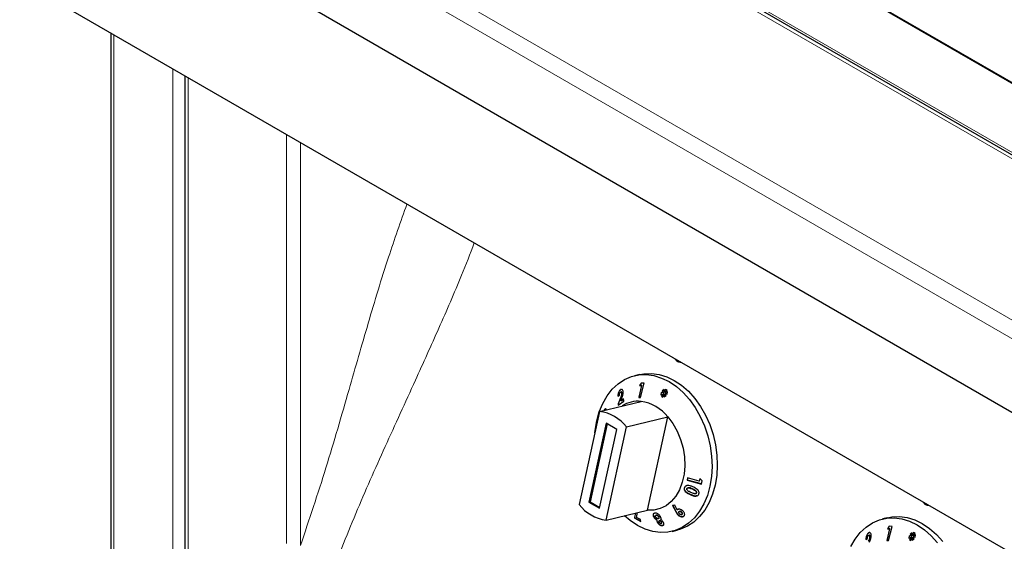
# Model space of a CAD drawing. Units: millimetres. Extents: x 0 to 210, y 0 to 297.
# Drawn here: x 131 to 144, y 124 to 131 of the extents above; entities that cross this region are included whole.
import ezdxf

# ---------------------------------------------------------------- set-up
doc = ezdxf.new("R2010")
doc.units = ezdxf.units.MM

msp = doc.modelspace()

# ---------------------------------------------------------------- linework, layer by layer
at = {"color": 8, "linetype": 'Continuous', "lineweight": 18}
for p, q in [((132.57412, 133.3681), (154.75959, 120.5607)), ((136.58721, 133.16415), (154.4063, 122.8774)), ((154.6563, 122.81759), (136.83721, 133.10433)), ((151.58429, 122.14882), (135.64034, 131.35306)), ((132.57589, 130.30626), (132.57589, 121.86013)), ((133.35017, 121.41315), (133.35017, 129.85928)), ((133.54816, 129.74498), (133.54816, 121.36636)), ((134.83884, 128.99989), (134.83884, 123.639)), ((135.02237, 123.61061), (135.02237, 128.89394)), ((139.22235, 125.54419), (139.21849, 125.54326)), ((140.13906, 124.2793), (140.1352, 124.27837)), ((140.16345, 124.35366), (140.15959, 124.35273)), ((139.95408, 124.04906), (139.95023, 124.04812))]:
    msp.add_line(p, q, dxfattribs=at)
at = {"color": 7, "linetype": 'Continuous', "lineweight": 25}
for p, q in [((154.4813, 122.88483), (136.66221, 133.17157)), ((138.86207, 132.8425), (154.20275, 123.98651)), ((154.20382, 123.99195), (139.00019, 132.76882)), ((151.39408, 121.29022), (133.01103, 131.90253)), ((131.33981, 131.01983), (151.34055, 119.47365)), ((132.53488, 130.32993), (132.53488, 121.95087)), ((133.50715, 129.76865), (133.50715, 121.36577)), ((139.98023, 126.02074), (139.99159, 126.01755)), ((139.47171, 125.85328), (139.40381, 125.83686)), ((139.22336, 125.65418), (139.23402, 125.65911)), ((139.49723, 125.7072), (139.45989, 125.55332)), ((139.46375, 125.55425), (139.50109, 125.70813)), ((139.49336, 125.74095), (139.47155, 125.70773)), ((139.47541, 125.70866), (139.47155, 125.70773)), ((139.47155, 125.70773), (139.49723, 125.7072)), ((139.47541, 125.70866), (139.49657, 125.74089)), ((139.50109, 125.70813), (139.47541, 125.70866)), ((139.48391, 125.55296), (139.52937, 125.74036)), ((139.52937, 125.74036), (139.49336, 125.74095)), ((139.50109, 125.70813), (139.49723, 125.7072)), ((139.18706, 125.56869), (139.20607, 125.58237)), ((139.21849, 125.54326), (139.18956, 125.46675)), ((139.19342, 125.46768), (139.22235, 125.54419)), ((139.22336, 125.65418), (139.2195, 125.65325)), ((139.22339, 125.50605), (139.23421, 125.53457)), ((139.26169, 125.53276), (139.22339, 125.50605)), ((139.22818, 125.62524), (139.22439, 125.62432)), ((139.22724, 125.50699), (139.26178, 125.53106)), ((139.23939, 125.61046), (139.23553, 125.60952)), ((139.26326, 125.50274), (139.26169, 125.53276)), ((139.46375, 125.55425), (139.45989, 125.55332)), ((139.45989, 125.55332), (139.48391, 125.55296)), ((139.48415, 125.55395), (139.46375, 125.55425)), ((139.75422, 125.61785), (139.75016, 125.586)), ((139.75016, 125.586), (139.7834, 125.59972)), ((139.75411, 125.58763), (139.75788, 125.6172)), ((139.78523, 125.61233), (139.75422, 125.61785)), ((139.7834, 125.59972), (139.75649, 125.56897)), ((139.76034, 125.5699), (139.75649, 125.56897)), ((139.75649, 125.56897), (139.77689, 125.55655)), ((139.76034, 125.5699), (139.78726, 125.60065)), ((139.77787, 125.55923), (139.76034, 125.5699)), ((139.79207, 125.65674), (139.766, 125.63776)), ((139.76986, 125.63869), (139.766, 125.63776)), ((139.766, 125.63776), (139.78523, 125.61233)), ((139.76986, 125.63869), (139.79222, 125.65497)), ((139.78909, 125.61327), (139.76986, 125.63869)), ((139.77689, 125.55655), (139.79098, 125.59511)), ((139.78726, 125.60065), (139.7834, 125.59972)), ((139.78909, 125.61327), (139.78523, 125.61233)), ((139.79483, 125.59604), (139.79098, 125.59511)), ((139.79098, 125.59511), (139.79446, 125.55903)), ((139.79519, 125.61963), (139.79207, 125.65674)), ((139.79446, 125.55903), (139.82055, 125.57748)), ((139.79815, 125.56164), (139.79483, 125.59604)), ((139.80944, 125.65835), (139.79519, 125.61963)), ((139.79905, 125.62056), (139.79519, 125.61963)), ((139.79905, 125.62056), (139.81231, 125.6566)), ((139.80459, 125.60385), (139.80073, 125.60291)), ((139.82055, 125.57748), (139.80073, 125.60291)), ((139.80073, 125.60291), (139.83183, 125.59656)), ((139.80335, 125.61464), (139.83058, 125.64546)), ((139.83697, 125.62788), (139.80335, 125.61464)), ((139.80721, 125.61557), (139.80335, 125.61464)), ((139.8321, 125.59823), (139.80459, 125.60385)), ((139.80721, 125.61557), (139.83687, 125.62725)), ((139.83058, 125.64546), (139.80944, 125.65835)), ((139.83183, 125.59656), (139.83697, 125.62788)), ((138.94601, 125.36936), (139.48923, 125.50071)), ((139.19342, 125.46768), (139.18956, 125.46675)), ((139.18956, 125.46675), (139.19038, 125.45121)), ((139.19038, 125.45121), (139.26326, 125.50274)), ((139.19423, 125.45214), (139.19342, 125.46768)), ((139.22724, 125.50699), (139.22339, 125.50605)), ((138.94601, 125.36936), (138.6775, 124.14712)), ((139.00824, 125.38468), (139.00439, 125.38375)), ((139.29956, 125.16526), (139.84278, 125.29661)), ((139.57428, 124.07437), (139.84278, 125.29661)), ((139.03125, 125.21336), (138.80439, 124.18066)), ((139.04552, 125.20513), (138.82136, 124.18476)), ((139.03105, 123.94302), (139.29956, 125.16526)), ((139.17268, 125.13172), (139.03125, 125.21336)), ((138.94581, 124.09902), (139.17268, 125.13172)), ((140.09953, 124.49883), (140.09351, 124.46906)), ((140.09736, 124.46999), (140.103, 124.49785)), ((140.25334, 124.45536), (140.09953, 124.49883)), ((140.06234, 124.37114), (140.05849, 124.37021)), ((140.09736, 124.46999), (140.09351, 124.46906)), ((140.09351, 124.46906), (140.28081, 124.4161)), ((140.2812, 124.41801), (140.09736, 124.46999)), ((140.26038, 124.48789), (140.25334, 124.45536)), ((140.2572, 124.45629), (140.25334, 124.45536)), ((140.2572, 124.45629), (140.26423, 124.48882)), ((140.29006, 124.461), (140.26038, 124.48789)), ((140.28081, 124.4161), (140.29006, 124.461)), ((140.10679, 124.3672), (140.10298, 124.36628)), ((140.20348, 124.29117), (140.2074, 124.29212)), ((140.21913, 124.30167), (140.21527, 124.30074)), ((138.82136, 124.18476), (138.80439, 124.18066)), ((138.80439, 124.18066), (138.94581, 124.09902)), ((138.82136, 124.18476), (138.94852, 124.11136)), ((139.93071, 124.14042), (139.90286, 124.13708)), ((139.90286, 124.13708), (139.95023, 124.04812)), ((139.95408, 124.04906), (139.90671, 124.13801)), ((139.9621, 124.08008), (139.93071, 124.14042)), ((143.23292, 124.143), (143.24428, 124.13981)), ((139.03105, 123.94302), (139.57428, 124.07437)), ((139.41559, 124.036), (139.40278, 123.98234)), ((139.40664, 123.98327), (139.40278, 123.98234)), ((139.40278, 123.98234), (139.4061, 123.96803)), ((139.40664, 123.98327), (139.41944, 124.03693)), ((139.40995, 123.96896), (139.40664, 123.98327)), ((139.42898, 123.97787), (139.4453, 124.04318)), ((139.66116, 123.98513), (139.65731, 123.98419)), ((139.67127, 124.03582), (139.66406, 124.03384)), ((139.68924, 124.0083), (139.68533, 124.00736)), ((139.68538, 124.00715), (139.68811, 124.00778)), ((139.69197, 124.00871), (139.68811, 124.00778)), ((139.69197, 124.00871), (139.68932, 124.00796)), ((139.72534, 123.98818), (139.72148, 123.98725)), ((139.96595, 124.08101), (139.9621, 124.08008)), ((139.98064, 124.0109), (139.97679, 124.00997)), ((139.99658, 124.05907), (139.99267, 124.05813)), ((140.02326, 124.04935), (140.0194, 124.04842)), ((140.02131, 124.01657), (140.02509, 124.01748)), ((140.03006, 124.02002), (140.0262, 124.01909)), ((139.40995, 123.96896), (139.4061, 123.96803)), ((139.4061, 123.96803), (139.48745, 123.92479)), ((139.48666, 123.92819), (139.40995, 123.96896)), ((139.4815, 123.95041), (139.42898, 123.97787)), ((139.48745, 123.92479), (139.4815, 123.95041)), ((139.70212, 123.94619), (139.69826, 123.94526)), ((139.70938, 123.91361), (139.70552, 123.91268)), ((139.71654, 123.96368), (139.7203, 123.96459)), ((139.73288, 123.9363), (139.72894, 123.93535)), ((139.73467, 123.93662), (139.73081, 123.93569)), ((139.73467, 123.93662), (139.73294, 123.93606)), ((139.75354, 123.90126), (139.75732, 123.90217)), ((139.75892, 123.92028), (139.75507, 123.91935)), ((142.7244, 123.97554), (142.6565, 123.95913)), ((142.74605, 123.86321), (142.72424, 123.82999)), ((142.7281, 123.83092), (142.74926, 123.86316)), ((142.7366, 123.67522), (142.78206, 123.86262)), ((142.78206, 123.86262), (142.74605, 123.86321)), ((139.89736, 123.79569), (139.96526, 123.81211)), ((142.47605, 123.77645), (142.47219, 123.77551)), ((142.47605, 123.77645), (142.48671, 123.78137)), ((142.48087, 123.7475), (142.47708, 123.74658)), ((142.49208, 123.73272), (142.48822, 123.73179)), ((142.74992, 123.82946), (142.71258, 123.67558)), ((142.71644, 123.67651), (142.75378, 123.83039)), ((142.7281, 123.83092), (142.72424, 123.82999)), ((142.72424, 123.82999), (142.74992, 123.82946)), ((142.75378, 123.83039), (142.7281, 123.83092)), ((142.75378, 123.83039), (142.74992, 123.82946)), ((143.00692, 123.74012), (143.00285, 123.70826)), ((143.00285, 123.70826), (143.0361, 123.72198)), ((143.0068, 123.70989), (143.01057, 123.73947)), ((143.03793, 123.7346), (143.00692, 123.74012)), ((143.0361, 123.72198), (143.00918, 123.69123)), ((143.01303, 123.69216), (143.03995, 123.72291)), ((143.04476, 123.779), (143.0187, 123.76002)), ((143.02255, 123.76095), (143.0187, 123.76002)), ((143.0187, 123.76002), (143.03793, 123.7346)), ((143.02255, 123.76095), (143.04491, 123.77723)), ((143.04178, 123.73553), (143.02255, 123.76095)), ((143.03995, 123.72291), (143.0361, 123.72198)), ((143.04178, 123.73553), (143.03793, 123.7346)), ((143.04789, 123.74189), (143.04476, 123.779)), ((143.06213, 123.78061), (143.04789, 123.74189)), ((143.05174, 123.74282), (143.04789, 123.74189)), ((143.05174, 123.74282), (143.065, 123.77886)), ((143.05728, 123.72611), (143.05342, 123.72517)), ((143.07324, 123.69974), (143.05342, 123.72517)), ((143.05342, 123.72517), (143.08452, 123.71882)), ((143.05604, 123.7369), (143.08327, 123.76772)), ((143.08966, 123.75014), (143.05604, 123.7369)), ((143.0599, 123.73783), (143.05604, 123.7369)), ((143.08479, 123.72049), (143.05728, 123.72611)), ((143.0599, 123.73783), (143.08956, 123.74951)), ((143.08327, 123.76772), (143.06213, 123.78061)), ((143.08452, 123.71882), (143.08966, 123.75014)), ((142.43975, 123.69095), (142.45876, 123.70463)), ((142.71644, 123.67651), (142.71258, 123.67558)), ((142.71258, 123.67558), (142.7366, 123.67522)), ((142.73684, 123.67621), (142.71644, 123.67651)), ((143.01303, 123.69216), (143.00918, 123.69123)), ((143.00918, 123.69123), (143.02958, 123.67881)), ((143.03056, 123.68149), (143.01303, 123.69216)), ((143.02958, 123.67881), (143.04367, 123.71737)), ((143.04753, 123.7183), (143.04367, 123.71737)), ((143.04367, 123.71737), (143.04715, 123.68129)), ((143.04715, 123.68129), (143.07324, 123.69974)), ((143.05085, 123.6839), (143.04753, 123.7183))]:
    msp.add_line(p, q, dxfattribs=at)
at = {"color": 8, "linetype": 'Continuous', "lineweight": 18, "flags": 128}
for points in [[(139.99998, 126.02042), (139.98914, 126.01928), (139.97969, 126.0209)], [(143.25267, 124.14269), (143.24183, 124.14154), (143.23238, 124.14316)]]:
    msp.add_lwpolyline(points, dxfattribs=at)
at = {"color": 7, "linetype": 'Continuous', "lineweight": 25, "flags": 128}
for points in [[(139.99159, 126.01755), (140.0013, 126.01595), (140.0074, 126.01614)], [(139.99159, 126.01755), (140.0013, 126.01595), (140.0074, 126.01614)], [(138.90812, 125.24489), (138.94151, 125.3643), (138.98703, 125.47433), (139.04391, 125.5731), (139.11116, 125.65892), (139.18765, 125.73032), (139.27206, 125.78609), (139.36294, 125.82526), (139.45874, 125.84716), (139.55783, 125.85143), (139.6585, 125.83798), (139.75904, 125.80706), (139.85773, 125.75918), (139.95286, 125.69517), (140.04283, 125.61612), (140.12609, 125.52338), (140.2012, 125.41855), (140.2669, 125.30341), (140.32206, 125.17993), (140.36572, 125.05024), (140.39715, 124.91654), (140.4158, 124.78112), (140.42136, 124.64631), (140.41373, 124.5144), (140.39305, 124.38766), (140.35966, 124.26825), (140.31414, 124.15822), (140.25726, 124.05945), (140.19001, 123.97363), (140.11352, 123.90223), (140.02911, 123.84646), (139.93823, 123.80729), (139.84243, 123.78539), (139.74334, 123.78112), (139.64267, 123.79457), (139.54213, 123.82549), (139.44344, 123.87337), (139.34831, 123.93738), (139.27355, 124.00165)], [(139.47171, 125.85328), (139.52665, 125.86358), (139.62573, 125.86785), (139.72641, 125.8544), (139.82695, 125.82348), (139.92563, 125.7756), (140.02077, 125.71159), (140.11073, 125.63254), (140.19399, 125.5398), (140.26911, 125.43497), (140.33481, 125.31983), (140.38996, 125.19635), (140.43362, 125.06666), (140.46505, 124.93296), (140.4837, 124.79754), (140.48926, 124.66273), (140.48164, 124.53082), (140.46095, 124.40408), (140.42756, 124.28467), (140.38204, 124.17464), (140.32516, 124.07587), (140.25791, 123.99005), (140.18142, 123.91865), (140.09702, 123.86288), (140.00613, 123.82371), (139.96526, 123.81211)], [(139.84278, 125.29661), (139.90856, 125.20864), (139.96441, 125.10958), (140.00886, 125.00203), (140.04073, 124.88882), (140.0592, 124.77295), (140.06377, 124.65747), (140.05432, 124.54541), (140.03111, 124.43973), (139.99474, 124.34322), (139.94616, 124.25841), (139.88667, 124.18754), (139.81783, 124.13248), (139.74145, 124.09469), (139.65955, 124.07514), (139.57428, 124.07437)], [(138.8847, 125.0903), (138.88744, 125.11815), (138.90812, 125.24489)], [(143.24428, 124.13981), (143.25399, 124.13821), (143.26009, 124.1384)], [(143.24428, 124.13981), (143.25399, 124.13821), (143.26009, 124.1384)], [(142.7244, 123.97554), (142.77934, 123.98584), (142.87842, 123.99011), (142.9791, 123.97666), (143.07964, 123.94574), (143.17832, 123.89786), (143.27346, 123.83385), (143.36342, 123.7548), (143.44668, 123.66206)], [(142.23972, 123.59659), (142.2966, 123.69536), (142.36386, 123.78118), (142.44034, 123.85258), (142.52475, 123.90835), (142.61563, 123.94752), (142.71143, 123.96942), (142.81052, 123.97369), (142.91119, 123.96025), (143.01173, 123.92932), (143.11042, 123.88144), (143.20555, 123.81743), (143.29552, 123.73838), (143.37878, 123.64564)]]:
    msp.add_lwpolyline(points, dxfattribs=at)
at = {"color": 7, "linetype": 'Continuous', "lineweight": 25}
for centre, radius, start, end in [((139.45034, 125.12424), 0.37847, 84.102138, 123.084065), ((139.40908, 124.9536), 0.55296, 38.340129, 81.665247), ((138.86585, 124.82225), 0.55296, 38.340129, 81.665247), ((139.11121, 124.49014), 0.55296, 218.340129, 261.665247)]:
    msp.add_arc(centre, radius, start, end, dxfattribs=at)
at = {"color": 8, "linetype": 'Continuous', "lineweight": 18}
for points, knots in [([(136.41915, 128.0876), (136.33698, 127.85633), (136.15245, 127.33698), (135.90968, 126.52508), (135.64403, 125.60386), (135.36588, 124.63077), (135.13681, 123.95049), (135.02237, 123.61061)], [0, 0, 0, 0, 0.15555751, 0.349327584, 0.543292902, 0.771824775, 1, 1, 1, 1]), ([(135.38838, 123.13135), (135.50625, 123.43269), (135.74218, 124.03583), (136.13245, 124.90911), (136.50196, 125.71378), (136.83899, 126.46025), (137.10037, 127.05762), (137.24774, 127.4362), (137.30274, 127.57751)], [0, 0, 0, 0, 0.19817414, 0.39663751, 0.59528606, 0.75131581, 0.9071776, 1, 1, 1, 1])]:
    msp.add_open_spline(points, degree=3, knots=knots, dxfattribs=at)
at = {"color": 7, "linetype": 'Continuous', "lineweight": 25}
for points, knots in [([(139.93893, 126.05567), (139.94245, 126.04975), (139.95014, 126.03685), (139.96537, 126.02515), (139.9765, 126.02267), (139.97976, 126.02194)], [0, 0, 0, 0, 0.37437224, 0.81639847, 1, 1, 1, 1]), ([(139.25586, 125.62633), (139.25478, 125.63315), (139.25273, 125.6461), (139.2442, 125.65685), (139.23438, 125.65981), (139.22609, 125.65755), (139.22116, 125.65433), (139.2195, 125.65325)], [0, 0, 0, 0, 0.286001459, 0.542701, 0.725278935, 0.907873816, 1, 1, 1, 1]), ([(139.2195, 125.65325), (139.21533, 125.64977), (139.20694, 125.64277), (139.19714, 125.62575), (139.19063, 125.60706), (139.18716, 125.58766), (139.1871, 125.57517), (139.18706, 125.56869)], [0, 0, 0, 0, 0.20474305, 0.41170222, 0.58777188, 0.78615904, 1, 1, 1, 1]), ([(139.19092, 125.56962), (139.19116, 125.58037), (139.19154, 125.59719), (139.19881, 125.62162), (139.20757, 125.6387), (139.21645, 125.64896), (139.22175, 125.65297), (139.22336, 125.65418)], [0, 0, 0, 0, 0.34655984, 0.54252909, 0.7391835, 0.92085812, 1, 1, 1, 1]), ([(139.20607, 125.58237), (139.20615, 125.58781), (139.20626, 125.59595), (139.20954, 125.60757), (139.21324, 125.61535), (139.21703, 125.61996), (139.21921, 125.6216), (139.21978, 125.62202)], [0, 0, 0, 0, 0.38445486, 0.57514208, 0.7665012, 0.93915188, 1, 1, 1, 1]), ([(139.23553, 125.60952), (139.23533, 125.60443), (139.23478, 125.59083), (139.22781, 125.56784), (139.22151, 125.55124), (139.21849, 125.54326)], [0, 0, 0, 0, 0.237647991, 0.633946875, 1, 1, 1, 1]), ([(139.21978, 125.62202), (139.22156, 125.62307), (139.22485, 125.62501), (139.2292, 125.62427), (139.23257, 125.62141), (139.23487, 125.61638), (139.23531, 125.6118), (139.23553, 125.60952)], [0, 0, 0, 0, 0.21785353, 0.40364053, 0.58870206, 0.79499054, 1, 1, 1, 1]), ([(139.22235, 125.54419), (139.22634, 125.55469), (139.23242, 125.57068), (139.23859, 125.59347), (139.23912, 125.60468), (139.23939, 125.61046)], [0, 0, 0, 0, 0.47982939, 0.7316289, 1, 1, 1, 1]), ([(139.23939, 125.61046), (139.23906, 125.61342), (139.23847, 125.61872), (139.23527, 125.62367), (139.2318, 125.6259), (139.22919, 125.62516), (139.22825, 125.6249)], [0, 0, 0, 0, 0.3310935, 0.59277898, 0.8549062, 1, 1, 1, 1]), ([(139.23421, 125.53457), (139.23965, 125.54913), (139.248, 125.57144), (139.25525, 125.60299), (139.25565, 125.6184), (139.25586, 125.62633)], [0, 0, 0, 0, 0.47684449, 0.73114499, 1, 1, 1, 1]), ([(139.03556, 125.3912), (139.03364, 125.39484), (139.02989, 125.40196), (139.0217, 125.4033), (139.01369, 125.39907), (139.00791, 125.39105), (139.00514, 125.38531), (139.00439, 125.38375)], [0, 0, 0, 0, 0.25266309, 0.49451937, 0.71629726, 0.92261832, 1, 1, 1, 1]), ([(139.00824, 125.38468), (139.01049, 125.3889), (139.01501, 125.39736), (139.02109, 125.40266), (139.02412, 125.40272), (139.02463, 125.40273)], [0, 0, 0, 0, 0.4518452, 0.90757597, 1, 1, 1, 1]), ([(140.05849, 124.37021), (140.05676, 124.36359), (140.05388, 124.35256), (140.05899, 124.33486), (140.07195, 124.31671), (140.09774, 124.29588), (140.12144, 124.2848), (140.1352, 124.27837)], [0, 0, 0, 0, 0.168434002, 0.280451031, 0.421767091, 0.664068577, 1, 1, 1, 1]), ([(140.17115, 124.37986), (140.15919, 124.38493), (140.1351, 124.39513), (140.10319, 124.40024), (140.07998, 124.39525), (140.06711, 124.38623), (140.0611, 124.37674), (140.05892, 124.3713), (140.05849, 124.37021)], [0, 0, 0, 0, 0.291304859, 0.586693083, 0.718233126, 0.850849726, 0.970233058, 1, 1, 1, 1]), ([(140.13906, 124.2793), (140.12697, 124.28494), (140.10265, 124.2963), (140.07611, 124.31678), (140.0621, 124.33725), (140.0584, 124.35259), (140.05985, 124.36392), (140.06182, 124.36964), (140.06234, 124.37114)], [0, 0, 0, 0, 0.29574042, 0.59526647, 0.72093103, 0.84777795, 0.95988875, 1, 1, 1, 1]), ([(140.06234, 124.37114), (140.06554, 124.3773), (140.07093, 124.38771), (140.0831, 124.39579), (140.09028, 124.39678), (140.09238, 124.39707)], [0, 0, 0, 0, 0.50582904, 0.85543053, 1, 1, 1, 1]), ([(140.09039, 124.35615), (140.09133, 124.35799), (140.0932, 124.36168), (140.09926, 124.36553), (140.10853, 124.3677), (140.12288, 124.36644), (140.14045, 124.36087), (140.15317, 124.35546), (140.15959, 124.35273)], [0, 0, 0, 0, 0.08839439, 0.17760782, 0.29642554, 0.47343151, 0.73424002, 1, 1, 1, 1]), ([(140.16345, 124.35366), (140.15326, 124.35789), (140.13882, 124.36389), (140.11932, 124.36877), (140.11088, 124.36758), (140.10681, 124.36701)], [0, 0, 0, 0, 0.5524555, 0.78382456, 1, 1, 1, 1]), ([(140.23815, 124.33565), (140.23068, 124.34297), (140.21731, 124.35608), (140.19358, 124.36936), (140.17865, 124.37635), (140.17115, 124.37986)], [0, 0, 0, 0, 0.386184188, 0.691294503, 1, 1, 1, 1]), ([(140.09695, 124.33489), (140.09478, 124.33757), (140.09129, 124.34189), (140.08912, 124.34897), (140.08949, 124.35338), (140.09023, 124.35565), (140.09039, 124.35615)], [0, 0, 0, 0, 0.41756321, 0.67209542, 0.92791065, 1, 1, 1, 1]), ([(140.14438, 124.3056), (140.13609, 124.30949), (140.12357, 124.31537), (140.10745, 124.32512), (140.10048, 124.33161), (140.09695, 124.33489)], [0, 0, 0, 0, 0.49139781, 0.74267912, 1, 1, 1, 1]), ([(140.1352, 124.27837), (140.14726, 124.27328), (140.17153, 124.26304), (140.20355, 124.25728), (140.22667, 124.26218), (140.23946, 124.27107), (140.24558, 124.28043), (140.24771, 124.2859), (140.24812, 124.28695)], [0, 0, 0, 0, 0.29197401, 0.58763091, 0.71930222, 0.85186439, 0.97149971, 1, 1, 1, 1]), ([(140.22292, 124.2623), (140.22025, 124.26157), (140.20921, 124.25857), (140.17961, 124.26256), (140.15498, 124.27273), (140.13906, 124.2793)], [0, 0, 0, 0, 0.10094362, 0.41863495, 1, 1, 1, 1]), ([(140.21527, 124.30074), (140.21439, 124.29901), (140.21263, 124.29554), (140.20692, 124.29181), (140.19794, 124.28976), (140.18332, 124.29091), (140.1649, 124.29688), (140.15127, 124.30267), (140.14438, 124.3056)], [0, 0, 0, 0, 0.08156659, 0.16358891, 0.27755077, 0.44759646, 0.72096489, 1, 1, 1, 1]), ([(140.15959, 124.35273), (140.17035, 124.34781), (140.18698, 124.34022), (140.2047, 124.32801), (140.21309, 124.31874), (140.21619, 124.3114), (140.21661, 124.30517), (140.21567, 124.30205), (140.21527, 124.30074)], [0, 0, 0, 0, 0.42403151, 0.65560965, 0.76136185, 0.86848344, 0.94474456, 1, 1, 1, 1]), ([(140.21913, 124.30167), (140.2197, 124.30391), (140.22085, 124.3084), (140.21891, 124.31567), (140.21393, 124.3237), (140.20257, 124.33355), (140.18503, 124.34379), (140.17069, 124.35035), (140.16345, 124.35366)], [0, 0, 0, 0, 0.09203881, 0.18501414, 0.2755837, 0.4342662, 0.71405453, 1, 1, 1, 1]), ([(140.20738, 124.29217), (140.20947, 124.29282), (140.21332, 124.29403), (140.21726, 124.29764), (140.21856, 124.30046), (140.21913, 124.30167)], [0, 0, 0, 0, 0.40141106, 0.7416557, 1, 1, 1, 1]), ([(140.24812, 124.28695), (140.24925, 124.29068), (140.2518, 124.29909), (140.25051, 124.31362), (140.245, 124.32631), (140.23997, 124.33317), (140.23815, 124.33565)], [0, 0, 0, 0, 0.23760995, 0.53533894, 0.83196577, 1, 1, 1, 1]), ([(143.19162, 124.17793), (143.19515, 124.17201), (143.20283, 124.15911), (143.21806, 124.14741), (143.22919, 124.14493), (143.23245, 124.1442)], [0, 0, 0, 0, 0.37437224, 0.81639847, 1, 1, 1, 1]), ([(139.65625, 124.03169), (139.65372, 124.0296), (139.64864, 124.02541), (139.64678, 124.01347), (139.64937, 123.99934), (139.65487, 123.98884), (139.65731, 123.98419)], [0, 0, 0, 0, 0.22769163, 0.4553737, 0.75875745, 1, 1, 1, 1]), ([(139.66116, 123.98513), (139.65774, 123.99209), (139.65166, 124.00445), (139.65076, 124.0196), (139.65494, 124.02948), (139.66131, 124.03407), (139.66632, 124.03494), (139.66761, 124.03517)], [0, 0, 0, 0, 0.30781409, 0.54693317, 0.73986742, 0.93326849, 1, 1, 1, 1]), ([(139.65731, 123.98419), (139.66153, 123.97793), (139.66926, 123.96648), (139.68433, 123.95301), (139.69407, 123.94759), (139.69826, 123.94526)], [0, 0, 0, 0, 0.40715797, 0.74463065, 1, 1, 1, 1]), ([(139.70212, 123.94619), (139.69544, 123.95018), (139.68294, 123.95765), (139.66936, 123.97236), (139.66352, 123.98146), (139.66116, 123.98513)], [0, 0, 0, 0, 0.40626161, 0.76037216, 1, 1, 1, 1]), ([(139.74375, 123.99217), (139.73947, 123.99855), (139.73171, 124.01011), (139.71613, 124.02359), (139.70111, 124.03232), (139.68561, 124.03649), (139.67642, 124.03606), (139.67127, 124.03582)], [0, 0, 0, 0, 0.24934156, 0.45146231, 0.61877867, 0.78655392, 1, 1, 1, 1]), ([(139.68128, 123.9842), (139.67982, 123.98704), (139.67717, 123.99216), (139.67664, 123.99891), (139.67834, 124.00397), (139.68134, 124.0057), (139.68281, 124.00655)], [0, 0, 0, 0, 0.296224367, 0.533817367, 0.7716484, 1, 1, 1, 1]), ([(139.71404, 123.9633), (139.71146, 123.96331), (139.70628, 123.96333), (139.69773, 123.96728), (139.68999, 123.97295), (139.68461, 123.97888), (139.68215, 123.98282), (139.68128, 123.9842)], [0, 0, 0, 0, 0.22983653, 0.4625479, 0.65915565, 0.88079314, 1, 1, 1, 1]), ([(139.68811, 124.00778), (139.69115, 124.00777), (139.69638, 124.00775), (139.7049, 124.00393), (139.71224, 123.99875), (139.71793, 123.99287), (139.72052, 123.98878), (139.72148, 123.98725)], [0, 0, 0, 0, 0.26578628, 0.45808709, 0.64946778, 0.86915081, 1, 1, 1, 1]), ([(139.72534, 123.98818), (139.72347, 123.99097), (139.71997, 123.99622), (139.7123, 124.00264), (139.70437, 124.00712), (139.6973, 124.0089), (139.69351, 124.00877), (139.69197, 124.00871)], [0, 0, 0, 0, 0.2381249, 0.44727775, 0.6557938, 0.85954477, 1, 1, 1, 1]), ([(139.72148, 123.98725), (139.72282, 123.98456), (139.72548, 123.97918), (139.72538, 123.97206), (139.72284, 123.96658), (139.71852, 123.96392), (139.71516, 123.96345), (139.71404, 123.9633)], [0, 0, 0, 0, 0.22885489, 0.45737131, 0.67142285, 0.89036628, 1, 1, 1, 1]), ([(139.72022, 123.96492), (139.7216, 123.96521), (139.72521, 123.96597), (139.72825, 123.97022), (139.72951, 123.97605), (139.72845, 123.98231), (139.72629, 123.98639), (139.72534, 123.98818)], [0, 0, 0, 0, 0.15218306, 0.39692994, 0.6183466, 0.83242352, 1, 1, 1, 1]), ([(139.74992, 123.95001), (139.75153, 123.95544), (139.75464, 123.96592), (139.74956, 123.98174), (139.74488, 123.99015), (139.74375, 123.99217)], [0, 0, 0, 0, 0.44886958, 0.86751738, 1, 1, 1, 1]), ([(139.95023, 124.04812), (139.95374, 124.04157), (139.95904, 124.03168), (139.96797, 124.01876), (139.97382, 124.01293), (139.97679, 124.00997)], [0, 0, 0, 0, 0.4918668, 0.74232858, 1, 1, 1, 1]), ([(139.98064, 124.0109), (139.97564, 124.01623), (139.96759, 124.0248), (139.96005, 124.0381), (139.95607, 124.0454), (139.95408, 124.04906)], [0, 0, 0, 0, 0.45017964, 0.72461636, 1, 1, 1, 1]), ([(140.03866, 124.06432), (140.03203, 124.06974), (140.01989, 124.07966), (139.99853, 124.08726), (139.98068, 124.0887), (139.9686, 124.08507), (139.96384, 124.08142), (139.9621, 124.08008)], [0, 0, 0, 0, 0.27854325, 0.51006049, 0.74195217, 0.90549168, 1, 1, 1, 1]), ([(139.96595, 124.08101), (139.96928, 124.08376), (139.97308, 124.0869), (139.97856, 124.08739), (139.97924, 124.08745)], [0, 0, 0, 0, 0.8750603, 1, 1, 1, 1]), ([(139.97679, 124.00997), (139.98343, 124.0047), (139.99621, 123.99459), (140.01701, 123.98794), (140.03471, 123.98682), (140.04581, 123.99065), (140.05072, 123.99456), (140.05215, 123.99569)], [0, 0, 0, 0, 0.27718679, 0.53254111, 0.72617041, 0.92082207, 1, 1, 1, 1]), ([(140.04216, 123.98976), (140.03769, 123.98907), (140.02699, 123.98742), (140.00804, 123.99266), (139.99168, 124.00133), (139.98343, 124.00848), (139.98064, 124.0109)], [0, 0, 0, 0, 0.22419481, 0.53718477, 0.843749, 1, 1, 1, 1]), ([(139.99404, 124.02655), (139.99142, 124.02929), (139.9868, 124.03413), (139.98353, 124.04188), (139.98291, 124.04793), (139.98423, 124.05239), (139.98613, 124.05432), (139.98698, 124.05517)], [0, 0, 0, 0, 0.29922447, 0.52904607, 0.71714501, 0.87468183, 1, 1, 1, 1]), ([(139.98698, 124.05517), (139.9886, 124.05629), (139.99188, 124.05853), (139.99922, 124.05882), (140.00712, 124.05682), (140.01414, 124.05295), (140.01787, 124.04974), (140.0194, 124.04842)], [0, 0, 0, 0, 0.19541339, 0.39304055, 0.6193189, 0.84357726, 1, 1, 1, 1]), ([(140.0262, 124.01909), (140.02471, 124.01811), (140.02171, 124.01614), (140.01487, 124.01591), (140.00724, 124.01773), (139.99983, 124.02157), (139.99582, 124.02502), (139.99404, 124.02655)], [0, 0, 0, 0, 0.17910651, 0.35938191, 0.58710488, 0.81689318, 1, 1, 1, 1]), ([(140.02326, 124.04935), (140.0204, 124.0517), (140.01525, 124.05594), (140.0064, 124.05908), (140.00001, 124.06004), (139.99719, 124.05906), (139.99664, 124.05886)], [0, 0, 0, 0, 0.35679866, 0.64287342, 0.92964623, 1, 1, 1, 1]), ([(140.0194, 124.04842), (140.02194, 124.04576), (140.02654, 124.04094), (140.02992, 124.03267), (140.03046, 124.02579), (140.02848, 124.0214), (140.02677, 124.01967), (140.0262, 124.01909)], [0, 0, 0, 0, 0.2846, 0.51675354, 0.74927828, 0.91683964, 1, 1, 1, 1]), ([(140.03006, 124.02002), (140.03131, 124.02144), (140.03381, 124.02429), (140.03423, 124.03089), (140.03225, 124.0381), (140.0281, 124.04457), (140.02464, 124.04799), (140.02326, 124.04935)], [0, 0, 0, 0, 0.19225618, 0.38669137, 0.62035117, 0.84887712, 1, 1, 1, 1]), ([(140.02503, 124.0177), (140.02616, 124.01798), (140.02808, 124.01844), (140.02948, 124.01956), (140.03006, 124.02002)], [0, 0, 0, 0, 0.58786022, 1, 1, 1, 1]), ([(140.05215, 123.99569), (140.05507, 123.99891), (140.06095, 124.00537), (140.06285, 124.0192), (140.06002, 124.03456), (140.05219, 124.05052), (140.04306, 124.05984), (140.03866, 124.06432)], [0, 0, 0, 0, 0.18969247, 0.38049444, 0.56624707, 0.79124178, 1, 1, 1, 1]), ([(139.69826, 123.94526), (139.69794, 123.94184), (139.69729, 123.93499), (139.69962, 123.92373), (139.70368, 123.91613), (139.70552, 123.91268)], [0, 0, 0, 0, 0.35136904, 0.70600688, 1, 1, 1, 1]), ([(139.70938, 123.91361), (139.70666, 123.91903), (139.70133, 123.92962), (139.70145, 123.93998), (139.70201, 123.94519), (139.70212, 123.94619)], [0, 0, 0, 0, 0.45800635, 0.89663441, 1, 1, 1, 1]), ([(139.70552, 123.91268), (139.70976, 123.90651), (139.71723, 123.89562), (139.73272, 123.88243), (139.74753, 123.87451), (139.75948, 123.87188), (139.76555, 123.87216), (139.76778, 123.87226)], [0, 0, 0, 0, 0.2786104, 0.49157288, 0.70577482, 0.89206923, 1, 1, 1, 1]), ([(139.77163, 123.87319), (139.76679, 123.87321), (139.75802, 123.87325), (139.74351, 123.87922), (139.73052, 123.8882), (139.71841, 123.89996), (139.71246, 123.90896), (139.70938, 123.91361)], [0, 0, 0, 0, 0.226744341, 0.410125788, 0.593219264, 0.789776632, 1, 1, 1, 1]), ([(139.72769, 123.91656), (139.7262, 123.91948), (139.72377, 123.92422), (139.72362, 123.93011), (139.7253, 123.93382), (139.72824, 123.9353), (139.73022, 123.9356), (139.73081, 123.93569)], [0, 0, 0, 0, 0.32819987, 0.53432803, 0.74119101, 0.92275575, 1, 1, 1, 1]), ([(139.75171, 123.90092), (139.74949, 123.90096), (139.74572, 123.90102), (139.73969, 123.90383), (139.73475, 123.90751), (139.73061, 123.91193), (139.72862, 123.91508), (139.72769, 123.91656)], [0, 0, 0, 0, 0.26457982, 0.44872128, 0.63237125, 0.82694738, 1, 1, 1, 1]), ([(139.73081, 123.93569), (139.73252, 123.93567), (139.73595, 123.93562), (139.7422, 123.93276), (139.74814, 123.92836), (139.75246, 123.92351), (139.75437, 123.92046), (139.75507, 123.91935)], [0, 0, 0, 0, 0.20270156, 0.40766281, 0.64532396, 0.87080488, 1, 1, 1, 1]), ([(139.75892, 123.92028), (139.75743, 123.92253), (139.7546, 123.92678), (139.74847, 123.93211), (139.74251, 123.93553), (139.73776, 123.93672), (139.73553, 123.93665), (139.73467, 123.93662)], [0, 0, 0, 0, 0.26078016, 0.49266399, 0.72470239, 0.89381725, 1, 1, 1, 1]), ([(139.78025, 123.91915), (139.77666, 123.92442), (139.7693, 123.93522), (139.75744, 123.94491), (139.7508, 123.94942), (139.74992, 123.95001)], [0, 0, 0, 0, 0.45303812, 0.927885931, 1, 1, 1, 1]), ([(139.75507, 123.91935), (139.75628, 123.91703), (139.75846, 123.91287), (139.75896, 123.90727), (139.75755, 123.90325), (139.75465, 123.90137), (139.75247, 123.90104), (139.75171, 123.90092)], [0, 0, 0, 0, 0.27198645, 0.48788055, 0.70448696, 0.89790855, 1, 1, 1, 1]), ([(139.75726, 123.9024), (139.75813, 123.9026), (139.7605, 123.90315), (139.76228, 123.90611), (139.76278, 123.91038), (139.76167, 123.91524), (139.7598, 123.91866), (139.75892, 123.92028)], [0, 0, 0, 0, 0.13397559, 0.36295062, 0.55791383, 0.79068346, 1, 1, 1, 1]), ([(139.77267, 123.87377), (139.77532, 123.87435), (139.78155, 123.87572), (139.78725, 123.88284), (139.78933, 123.89317), (139.78723, 123.90575), (139.78264, 123.91456), (139.78025, 123.91915)], [0, 0, 0, 0, 0.154148006, 0.361105007, 0.568123032, 0.775131193, 1, 1, 1, 1]), ([(142.47219, 123.77551), (142.46802, 123.77203), (142.45963, 123.76503), (142.44983, 123.74801), (142.44332, 123.72932), (142.43985, 123.70992), (142.43979, 123.69743), (142.43975, 123.69095)], [0, 0, 0, 0, 0.20474305, 0.41170222, 0.58777188, 0.78615904, 1, 1, 1, 1]), ([(142.44361, 123.69189), (142.44385, 123.70263), (142.44423, 123.71945), (142.4515, 123.74388), (142.46026, 123.76096), (142.46914, 123.77122), (142.47444, 123.77523), (142.47605, 123.77645)], [0, 0, 0, 0, 0.34655984, 0.54252909, 0.7391835, 0.92085812, 1, 1, 1, 1]), ([(142.45876, 123.70463), (142.45884, 123.71007), (142.45896, 123.71822), (142.46223, 123.72983), (142.46593, 123.73762), (142.46972, 123.74222), (142.4719, 123.74386), (142.47247, 123.74428)], [0, 0, 0, 0, 0.38445486, 0.57514208, 0.7665012, 0.93915188, 1, 1, 1, 1]), ([(142.48822, 123.73179), (142.48802, 123.72669), (142.48747, 123.7131), (142.4805, 123.6901), (142.47421, 123.6735), (142.47118, 123.66552)], [0, 0, 0, 0, 0.237647991, 0.633946875, 1, 1, 1, 1]), ([(142.50856, 123.74859), (142.50747, 123.75541), (142.50543, 123.76836), (142.4969, 123.77911), (142.48707, 123.78207), (142.47878, 123.77982), (142.47385, 123.77659), (142.47219, 123.77551)], [0, 0, 0, 0, 0.28600146, 0.542701, 0.72527893, 0.90787382, 1, 1, 1, 1]), ([(142.47247, 123.74428), (142.47425, 123.74533), (142.47754, 123.74727), (142.4819, 123.74653), (142.48526, 123.74368), (142.48756, 123.73864), (142.488, 123.73407), (142.48822, 123.73179)], [0, 0, 0, 0, 0.21785353, 0.40364053, 0.58870206, 0.79499054, 1, 1, 1, 1]), ([(142.47504, 123.66646), (142.47903, 123.67695), (142.48511, 123.69295), (142.49128, 123.71573), (142.49181, 123.72694), (142.49208, 123.73272)], [0, 0, 0, 0, 0.47982939, 0.7316289, 1, 1, 1, 1]), ([(142.49208, 123.73272), (142.49175, 123.73568), (142.49116, 123.74098), (142.48796, 123.74593), (142.48449, 123.74816), (142.48188, 123.74743), (142.48095, 123.74716)], [0, 0, 0, 0, 0.3310935, 0.59277898, 0.8549062, 1, 1, 1, 1]), ([(142.4869, 123.65684), (142.49235, 123.67139), (142.50069, 123.6937), (142.50794, 123.72525), (142.50835, 123.74067), (142.50856, 123.74859)], [0, 0, 0, 0, 0.47684449, 0.73114499, 1, 1, 1, 1])]:
    msp.add_open_spline(points, degree=3, knots=knots, dxfattribs=at)

doc.saveas('drawing.dxf')
